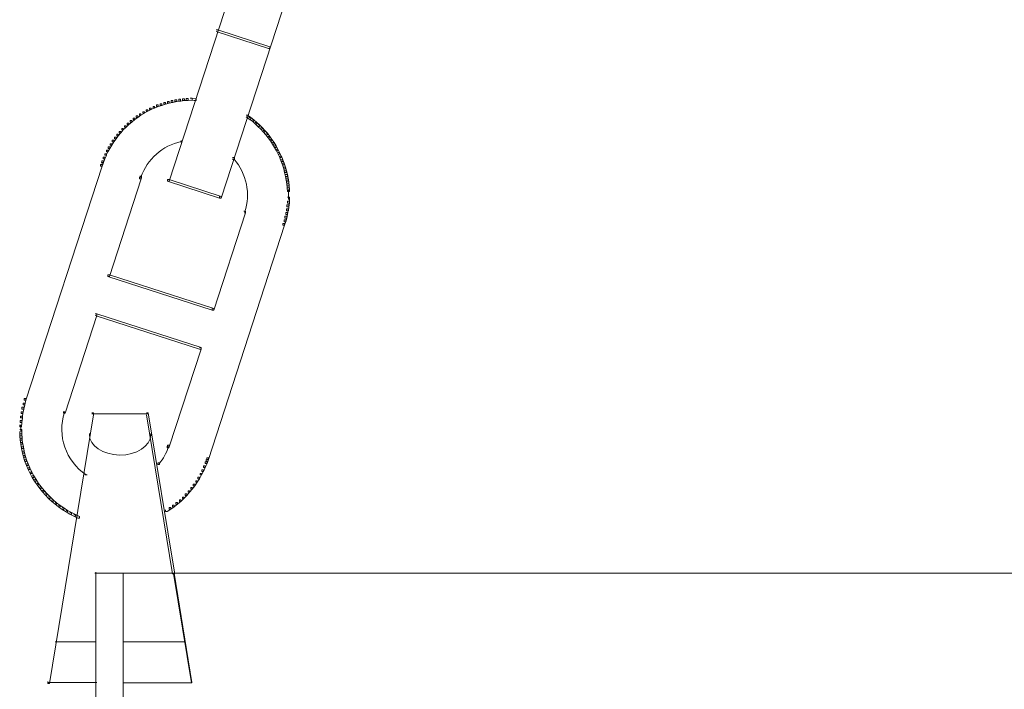
# Model space of a CAD drawing. Units: inches. Extents: x 0 to 18.5, y -44 to -6.8.
# Drawn here: x 1.1 to 5.6, y -28.2 to -25.1 of the extents above; entities that cross this region are included whole.
import ezdxf

# ---------------------------------------------------------------- set-up
doc = ezdxf.new("R2010")
doc.units = ezdxf.units.IN
doc.header["$MEASUREMENT"] = 0
doc.layers.add('Layer 1', color=7, linetype='Continuous')

# ---------------------------------------------------------------- blocks, each defined once
blk = doc.blocks.new('block 15')
at = {"layer": 'Layer 1', "color": 18, "lineweight": 18, "true_color": 0x010101}
for points in [[(2.388, -23.9222), (2.3956, -23.9222), (2.3956, -23.9298), (1.7764, -25.8351), (1.7689, -25.8351), (1.7689, -25.8275)], [(2.6259, -23.9994), (2.6335, -23.9994), (2.6335, -24.0071), (2.0144, -25.9123), (2.0068, -25.9123), (2.0068, -25.9047)], [(1.9914, -25.143), (1.9991, -25.143), (2.2369, -25.2202), (2.2369, -25.2278), (2.2294, -25.2278), (1.9914, -25.1507)], [(1.7514, -25.4748), (1.7591, -25.4748), (1.7591, -25.4825), (1.7425, -25.488), (1.7348, -25.488), (1.7348, -25.4803)], [(1.7682, -25.4699), (1.7758, -25.4699), (1.7758, -25.4775), (1.7591, -25.4825), (1.7514, -25.4825), (1.7514, -25.4748)], [(1.7849, -25.4657), (1.7932, -25.4657), (1.7932, -25.4742), (1.7764, -25.4782), (1.7682, -25.4782), (1.7682, -25.4699)], [(1.8022, -25.4623), (1.8105, -25.4623), (1.8105, -25.4706), (1.7932, -25.4742), (1.7849, -25.4742), (1.7849, -25.4657)], [(1.8196, -25.4594), (1.828, -25.4594), (1.828, -25.4679), (1.8105, -25.4706), (1.8022, -25.4706), (1.8022, -25.4623)], [(1.837, -25.4574), (1.846, -25.4574), (1.846, -25.4664), (1.8287, -25.4685), (1.8196, -25.4685), (1.8196, -25.4594)], [(1.8544, -25.456), (1.8635, -25.456), (1.8635, -25.4651), (1.846, -25.4664), (1.837, -25.4664), (1.837, -25.4574)], [(1.8718, -25.4553), (1.8808, -25.4553), (1.8808, -25.4643), (1.8635, -25.4651), (1.8544, -25.4651), (1.8544, -25.456)], [(1.8718, -25.4553), (1.8808, -25.4553), (1.899, -25.456), (1.899, -25.4651), (1.8898, -25.4651), (1.8718, -25.4643)], [(1.6555, -25.5172), (1.6625, -25.5172), (1.6625, -25.5242), (1.6471, -25.5332), (1.6402, -25.5332), (1.6402, -25.5262)], [(1.6708, -25.5081), (1.6778, -25.5081), (1.6778, -25.5151), (1.6623, -25.5242), (1.6555, -25.5242), (1.6555, -25.5172)], [(1.6861, -25.5005), (1.6931, -25.5005), (1.6931, -25.5074), (1.6778, -25.5151), (1.6708, -25.5151), (1.6708, -25.5081)], [(1.7021, -25.4928), (1.7091, -25.4928), (1.7091, -25.4998), (1.6931, -25.5074), (1.6861, -25.5074), (1.6861, -25.5005)], [(1.7181, -25.4859), (1.7257, -25.4859), (1.7257, -25.4936), (1.7097, -25.5005), (1.7021, -25.5005), (1.7021, -25.4928)], [(1.7348, -25.4803), (1.7423, -25.4803), (1.7423, -25.488), (1.7257, -25.4936), (1.7181, -25.4936), (1.7181, -25.4859)], [(1.6402, -25.5262), (1.6471, -25.5262), (1.6471, -25.5332), (1.6325, -25.5429), (1.6256, -25.5429), (1.6256, -25.536)], [(1.4621, -25.7586), (1.4698, -25.7586), (1.4698, -25.7663), (1.1212, -26.8375), (1.1136, -26.8375), (1.1136, -26.8298)], [(1.6408, -25.8163), (1.6486, -25.8163), (1.6486, -25.824), (1.5031, -26.2706), (1.4955, -26.2706), (1.4955, -26.2628)], [(1.7689, -25.8275), (1.7764, -25.8275), (2.0144, -25.9047), (2.0144, -25.9123), (2.0068, -25.9123), (1.7689, -25.8351)], [(2.1173, -25.9714), (2.125, -25.9714), (2.125, -25.9791), (1.9796, -26.4257), (1.9719, -26.4257), (1.9719, -26.4181)], [(2.2954, -26.0292), (2.3031, -26.0292), (2.3031, -26.0368), (1.9552, -27.1088), (1.9477, -27.1088), (1.9477, -27.101)], [(1.4955, -26.2628), (1.5031, -26.2628), (1.9796, -26.4181), (1.9796, -26.4257), (1.9719, -26.4257), (1.4955, -26.2706)], [(1.4378, -26.4416), (1.4454, -26.4416), (1.4454, -26.4493), (1.3, -26.8959), (1.2924, -26.8959), (1.2924, -26.8882)], [(1.4378, -26.4416), (1.4454, -26.4416), (1.9218, -26.5961), (1.9218, -26.6038), (1.9142, -26.6038), (1.4378, -26.4493)], [(1.9142, -26.5961), (1.9218, -26.5961), (1.9218, -26.6038), (1.7764, -27.0503), (1.7689, -27.0503), (1.7689, -27.0427)]]:
    blk.add_lwpolyline(points, dxfattribs=at)
blk = doc.blocks.new('block 22')
at = {"layer": 'Layer 1', "color": 18, "lineweight": 18, "true_color": 0x010101}
for points in [[(2.388, -23.9222), (2.3956, -23.9222), (2.3956, -23.9298), (1.7764, -25.8351), (1.7689, -25.8351), (1.7689, -25.8275)], [(2.6259, -23.9994), (2.6335, -23.9994), (2.6335, -24.0071), (2.0144, -25.9123), (2.0068, -25.9123), (2.0068, -25.9047)], [(1.9914, -25.143), (1.9991, -25.143), (2.2369, -25.2202), (2.2369, -25.2278), (2.2294, -25.2278), (1.9914, -25.1507)], [(1.7514, -25.4748), (1.7591, -25.4748), (1.7591, -25.4825), (1.7425, -25.488), (1.7348, -25.488), (1.7348, -25.4803)], [(1.7682, -25.4699), (1.7758, -25.4699), (1.7758, -25.4775), (1.7591, -25.4825), (1.7514, -25.4825), (1.7514, -25.4748)], [(1.7849, -25.4657), (1.7932, -25.4657), (1.7932, -25.4742), (1.7764, -25.4782), (1.7682, -25.4782), (1.7682, -25.4699)], [(1.8022, -25.4623), (1.8105, -25.4623), (1.8105, -25.4706), (1.7932, -25.4742), (1.7849, -25.4742), (1.7849, -25.4657)], [(1.8196, -25.4594), (1.828, -25.4594), (1.828, -25.4679), (1.8105, -25.4706), (1.8022, -25.4706), (1.8022, -25.4623)], [(1.837, -25.4574), (1.846, -25.4574), (1.846, -25.4664), (1.8287, -25.4685), (1.8196, -25.4685), (1.8196, -25.4594)], [(1.8544, -25.456), (1.8635, -25.456), (1.8635, -25.4651), (1.846, -25.4664), (1.837, -25.4664), (1.837, -25.4574)], [(1.8718, -25.4553), (1.8808, -25.4553), (1.8808, -25.4643), (1.8635, -25.4651), (1.8544, -25.4651), (1.8544, -25.456)], [(1.8718, -25.4553), (1.8808, -25.4553), (1.899, -25.456), (1.899, -25.4651), (1.8898, -25.4651), (1.8718, -25.4643)], [(1.6555, -25.5172), (1.6625, -25.5172), (1.6625, -25.5242), (1.6471, -25.5332), (1.6402, -25.5332), (1.6402, -25.5262)], [(1.6708, -25.5081), (1.6778, -25.5081), (1.6778, -25.5151), (1.6623, -25.5242), (1.6555, -25.5242), (1.6555, -25.5172)], [(1.6861, -25.5005), (1.6931, -25.5005), (1.6931, -25.5074), (1.6778, -25.5151), (1.6708, -25.5151), (1.6708, -25.5081)], [(1.7021, -25.4928), (1.7091, -25.4928), (1.7091, -25.4998), (1.6931, -25.5074), (1.6861, -25.5074), (1.6861, -25.5005)], [(1.7181, -25.4859), (1.7257, -25.4859), (1.7257, -25.4936), (1.7097, -25.5005), (1.7021, -25.5005), (1.7021, -25.4928)], [(1.7348, -25.4803), (1.7423, -25.4803), (1.7423, -25.488), (1.7257, -25.4936), (1.7181, -25.4936), (1.7181, -25.4859)], [(1.5978, -25.5575), (1.6047, -25.5575), (1.6047, -25.5646), (1.5915, -25.5763), (1.5846, -25.5763), (1.5846, -25.5694)], [(1.6117, -25.5464), (1.6187, -25.5464), (1.6187, -25.5534), (1.6047, -25.5646), (1.5978, -25.5646), (1.5978, -25.5575)], [(1.6256, -25.536), (1.6325, -25.536), (1.6325, -25.5429), (1.6187, -25.5534), (1.6117, -25.5534), (1.6117, -25.5464)], [(1.6402, -25.5262), (1.6471, -25.5262), (1.6471, -25.5332), (1.6325, -25.5429), (1.6256, -25.5429), (1.6256, -25.536)], [(2.1278, -25.5332), (2.1347, -25.5332), (2.1375, -25.5346), (2.1375, -25.5415), (2.1306, -25.5415), (2.1278, -25.5401)], [(2.1278, -25.5332), (2.1347, -25.5332), (2.1493, -25.5435), (2.1493, -25.5506), (2.1424, -25.5506), (2.1278, -25.5401)], [(2.1424, -25.5435), (2.1493, -25.5435), (2.1633, -25.5541), (2.1633, -25.561), (2.1563, -25.561), (2.1424, -25.5506)], [(2.1563, -25.5541), (2.1633, -25.5541), (2.1765, -25.566), (2.1765, -25.5728), (2.1695, -25.5728), (2.1563, -25.561)], [(2.1695, -25.566), (2.1765, -25.566), (2.189, -25.5776), (2.189, -25.5847), (2.182, -25.5847), (2.1695, -25.5728)], [(1.5477, -25.6069), (1.5547, -25.6069), (1.5547, -25.6139), (1.5435, -25.6271), (1.5366, -25.6271), (1.5366, -25.6202)], [(1.5595, -25.5937), (1.5664, -25.5937), (1.5664, -25.6007), (1.5547, -25.6139), (1.5476, -25.6139), (1.5476, -25.6069)], [(1.572, -25.5812), (1.579, -25.5812), (1.579, -25.5881), (1.5664, -25.6007), (1.5595, -25.6007), (1.5595, -25.5937)], [(1.5846, -25.5694), (1.5915, -25.5694), (1.5915, -25.5763), (1.579, -25.5881), (1.572, -25.5881), (1.572, -25.5812)], [(2.182, -25.5776), (2.189, -25.5776), (2.2015, -25.5895), (2.2015, -25.5965), (2.1946, -25.5965), (2.182, -25.5847)], [(2.1946, -25.5895), (2.2015, -25.5895), (2.2134, -25.6028), (2.2134, -25.6097), (2.2063, -25.6097), (2.1946, -25.5965)], [(2.2063, -25.6028), (2.2134, -25.6028), (2.2252, -25.616), (2.2252, -25.6229), (2.2182, -25.6229), (2.2063, -25.6097)], [(1.5157, -25.648), (1.5226, -25.648), (1.5226, -25.655), (1.5136, -25.6702), (1.5066, -25.6702), (1.5066, -25.6633)], [(1.5261, -25.6341), (1.533, -25.6341), (1.533, -25.641), (1.5226, -25.655), (1.5157, -25.655), (1.5157, -25.648)], [(1.5366, -25.6202), (1.5435, -25.6202), (1.5435, -25.6271), (1.533, -25.641), (1.5261, -25.641), (1.5261, -25.6341)], [(1.8314, -25.6487), (1.8314, -25.6584)], [(2.2182, -25.616), (2.2252, -25.616), (2.2356, -25.6299), (2.2356, -25.6368), (2.2287, -25.6368), (2.2182, -25.6229)], [(2.2287, -25.6299), (2.2356, -25.6299), (2.246, -25.6437), (2.246, -25.6508), (2.2391, -25.6508), (2.2287, -25.6368)], [(2.2391, -25.6437), (2.246, -25.6437), (2.2558, -25.6584), (2.2558, -25.6654), (2.2488, -25.6654), (2.2391, -25.6508)], [(1.4893, -25.6931), (1.4962, -25.6931), (1.4962, -25.7002), (1.4886, -25.7161), (1.4816, -25.7161), (1.4816, -25.7093)], [(1.4976, -25.6779), (1.5046, -25.6779), (1.5046, -25.6848), (1.4962, -25.7002), (1.4893, -25.7002), (1.4893, -25.6931)], [(1.5066, -25.6633), (1.5136, -25.6633), (1.5136, -25.6702), (1.5046, -25.6848), (1.4976, -25.6848), (1.4976, -25.6779)], [(2.2488, -25.6584), (2.2558, -25.6584), (2.2648, -25.6737), (2.2648, -25.6807), (2.2579, -25.6807), (2.2488, -25.6654)], [(2.2579, -25.6737), (2.2648, -25.6737), (2.2732, -25.6891), (2.2732, -25.696), (2.2662, -25.696), (2.2579, -25.6807)], [(2.2662, -25.6891), (2.2732, -25.6891), (2.2808, -25.7043), (2.2808, -25.7113), (2.2739, -25.7113), (2.2662, -25.696)], [(1.4677, -25.7418), (1.4753, -25.7418), (1.4753, -25.7496), (1.4698, -25.7663), (1.4621, -25.7663), (1.4621, -25.7586)], [(1.4746, -25.7252), (1.4822, -25.7252), (1.4822, -25.7329), (1.4753, -25.7496), (1.4677, -25.7496), (1.4677, -25.7418)], [(1.4816, -25.7093), (1.4893, -25.7093), (1.4893, -25.7169), (1.4822, -25.7329), (1.4746, -25.7329), (1.4746, -25.7252)], [(2.0652, -25.7259), (2.0721, -25.7259), (2.0749, -25.7294), (2.0749, -25.7363), (2.068, -25.7363), (2.0652, -25.7329)], [(2.2739, -25.7043), (2.2808, -25.7043), (2.2885, -25.7203), (2.2885, -25.7272), (2.2815, -25.7272), (2.2739, -25.7113)], [(2.2815, -25.7203), (2.2892, -25.7203), (2.2954, -25.737), (2.2954, -25.7447), (2.2878, -25.7447), (2.2815, -25.7279)], [(2.2878, -25.737), (2.2954, -25.737), (2.3016, -25.753), (2.3016, -25.7607), (2.2941, -25.7607), (2.2878, -25.7447)], [(1.4621, -25.7586), (1.4698, -25.7586), (1.4698, -25.7663), (1.1212, -26.8375), (1.1136, -26.8375), (1.1136, -26.8298)], [(1.4649, -25.7509), (1.4725, -25.7509), (1.4725, -25.7586), (1.4698, -25.7663), (1.4621, -25.7663), (1.4621, -25.7586)], [(2.2941, -25.753), (2.3016, -25.753), (2.3073, -25.7704), (2.3073, -25.778), (2.2996, -25.778), (2.2941, -25.7607)], [(2.2996, -25.7704), (2.308, -25.7704), (2.3121, -25.7871), (2.3121, -25.7955), (2.3038, -25.7955), (2.2996, -25.7788)], [(2.3038, -25.7871), (2.3121, -25.7871), (2.3162, -25.8045), (2.3162, -25.8128), (2.308, -25.8128), (2.3038, -25.7955)], [(1.6408, -25.8163), (1.6486, -25.8163), (1.6486, -25.824), (1.5031, -26.2706), (1.4955, -26.2706), (1.4955, -26.2628)], [(1.6422, -25.8121), (1.65, -25.8121), (1.65, -25.8198), (1.6486, -25.824), (1.6408, -25.824), (1.6408, -25.8163)], [(1.7689, -25.8275), (1.7764, -25.8275), (2.0144, -25.9047), (2.0144, -25.9123), (2.0068, -25.9123), (1.7689, -25.8351)], [(2.308, -25.8045), (2.3163, -25.8045), (2.3198, -25.8212), (2.3198, -25.8296), (2.3114, -25.8296), (2.308, -25.8128)], [(2.3114, -25.8212), (2.3204, -25.8212), (2.3226, -25.8385), (2.3226, -25.8476), (2.3135, -25.8476), (2.3114, -25.8303)], [(2.3135, -25.8385), (2.3226, -25.8385), (2.3247, -25.856), (2.3247, -25.865), (2.3156, -25.865), (2.3135, -25.8476)], [(2.3156, -25.856), (2.3247, -25.856), (2.326, -25.8733), (2.326, -25.8824), (2.317, -25.8824), (2.3156, -25.865)], [(2.3218, -25.8733), (2.3218, -25.9012)], [(2.3163, -25.9262), (2.3254, -25.9262), (2.3254, -25.9352), (2.3233, -25.9526), (2.3142, -25.9526), (2.3142, -25.9436)], [(2.317, -25.9088), (2.326, -25.9088), (2.326, -25.9179), (2.3254, -25.9352), (2.3163, -25.9352), (2.3163, -25.9262)], [(2.3218, -25.8915), (2.3218, -25.9185)], [(2.3121, -25.961), (2.3204, -25.961), (2.3204, -25.9693), (2.3177, -25.9867), (2.3094, -25.9867), (2.3094, -25.9784)], [(2.3142, -25.9436), (2.3233, -25.9436), (2.3233, -25.9526), (2.3212, -25.97), (2.3121, -25.97), (2.3121, -25.961)], [(2.1173, -25.9714), (2.125, -25.9714), (2.125, -25.9791), (1.9796, -26.4257), (1.9719, -26.4257), (1.9719, -26.4181)], [(2.1222, -25.9714), (2.1222, -25.9812)], [(2.301, -26.0124), (2.3087, -26.0124), (2.3087, -26.0201), (2.3031, -26.0368), (2.2954, -26.0368), (2.2954, -26.0292)], [(2.3052, -25.9951), (2.3135, -25.9951), (2.3135, -26.0034), (2.3094, -26.0209), (2.301, -26.0209), (2.301, -26.0124)], [(2.3094, -25.9784), (2.3177, -25.9784), (2.3177, -25.9867), (2.3135, -26.0034), (2.3052, -26.0034), (2.3052, -25.9951)], [(2.2954, -26.0292), (2.3031, -26.0292), (2.3031, -26.0368), (1.9552, -27.1088), (1.9477, -27.1088), (1.9477, -27.101)], [(1.4955, -26.2628), (1.5031, -26.2628), (1.9796, -26.4181), (1.9796, -26.4257), (1.9719, -26.4257), (1.4955, -26.2706)], [(1.4378, -26.4416), (1.4454, -26.4416), (1.4454, -26.4493), (1.3, -26.8959), (1.2924, -26.8959), (1.2924, -26.8882)], [(1.4378, -26.4416), (1.4454, -26.4416), (1.9218, -26.5961), (1.9218, -26.6038), (1.9142, -26.6038), (1.4378, -26.4493)], [(1.9142, -26.5961), (1.9218, -26.5961), (1.9218, -26.6038), (1.7764, -27.0503), (1.7689, -27.0503), (1.7689, -27.0427)], [(1.1031, -26.8694), (1.1115, -26.8694), (1.1115, -26.8778), (1.1073, -26.898), (1.0991, -26.898), (1.0991, -26.8896)], [(1.1081, -26.85), (1.1163, -26.85), (1.1163, -26.8584), (1.1115, -26.8778), (1.1031, -26.8778), (1.1031, -26.8694)], [(1.1136, -26.8298), (1.1212, -26.8298), (1.1212, -26.8375), (1.1157, -26.8577), (1.1081, -26.8577), (1.1081, -26.85)], [(1.0962, -26.9098), (1.1052, -26.9098), (1.1052, -26.9188), (1.1031, -26.939), (1.0942, -26.939), (1.0942, -26.93)], [(1.0991, -26.8896), (1.1073, -26.8896), (1.1073, -26.898), (1.1046, -26.9181), (1.0962, -26.9181), (1.0962, -26.9098)], [(1.4218, -26.8952), (1.4301, -26.8952), (1.4301, -26.9035), (1.2291, -28.1327), (1.2207, -28.1327), (1.2207, -28.1243)], [(1.2972, -26.8882), (1.2972, -26.898)], [(1.4218, -26.9001), (1.6819, -26.9001)], [(1.6721, -26.8952), (1.6806, -26.8952), (1.8002, -27.6235), (1.8002, -27.6318), (1.7917, -27.6318), (1.6721, -26.9035)], [(1.0942, -26.93), (1.1031, -26.93), (1.1031, -26.939), (1.1017, -26.9592), (1.0927, -26.9592), (1.0927, -26.9502)], [(1.0976, -26.9502), (1.0976, -26.98)], [(1.0927, -26.9703), (1.1024, -26.9703), (1.1031, -26.9905), (1.1031, -27.0002), (1.0934, -27.0002), (1.0927, -26.98)], [(1.0934, -26.9905), (1.1024, -26.9905), (1.1039, -27.0107), (1.1039, -27.0197), (1.0949, -27.0197), (1.0934, -26.9995)], [(1.4113, -26.9891), (1.4113, -26.9989)], [(1.6923, -26.9891), (1.6923, -27.0002)], [(1.0949, -27.0107), (1.1031, -27.0107), (1.1059, -27.0301), (1.1059, -27.0385), (1.0976, -27.0385), (1.0949, -27.019)], [(1.0976, -27.0301), (1.1059, -27.0301), (1.1094, -27.0503), (1.1094, -27.0587), (1.101, -27.0587), (1.0976, -27.0385)], [(1.101, -27.0503), (1.1094, -27.0503), (1.1136, -27.0704), (1.1136, -27.0788), (1.1052, -27.0788), (1.101, -27.0587)], [(1.7689, -27.0427), (1.7764, -27.0427), (1.7764, -27.0503), (1.7751, -27.0545), (1.7674, -27.0545), (1.7674, -27.0468)], [(1.1052, -27.0704), (1.1136, -27.0704), (1.1184, -27.0899), (1.1184, -27.0983), (1.1102, -27.0983), (1.1052, -27.0788)], [(1.1102, -27.0899), (1.1177, -27.0899), (1.124, -27.1094), (1.124, -27.1171), (1.1163, -27.1171), (1.1102, -27.0976)], [(1.1163, -27.1094), (1.124, -27.1094), (1.1317, -27.1283), (1.1317, -27.1358), (1.124, -27.1358), (1.1163, -27.1171)], [(1.124, -27.1283), (1.1317, -27.1283), (1.1394, -27.147), (1.1394, -27.1546), (1.1317, -27.1546), (1.124, -27.1358)], [(1.725, -27.1234), (1.7319, -27.1234), (1.7319, -27.1303), (1.7312, -27.131), (1.7243, -27.131), (1.7243, -27.124)], [(1.9337, -27.1372), (1.9413, -27.1372), (1.9413, -27.1449), (1.9337, -27.163), (1.926, -27.163), (1.926, -27.1554)], [(1.9413, -27.1191), (1.949, -27.1191), (1.949, -27.1267), (1.9413, -27.1449), (1.9337, -27.1449), (1.9337, -27.1372)], [(1.9477, -27.101), (1.9552, -27.101), (1.9552, -27.1088), (1.949, -27.1267), (1.9413, -27.1267), (1.9413, -27.1191)], [(1.9477, -27.101), (1.9552, -27.101), (1.9552, -27.1088), (1.9525, -27.1157), (1.9448, -27.1157), (1.9448, -27.1081)], [(1.1317, -27.147), (1.1387, -27.147), (1.1477, -27.1658), (1.1477, -27.1728), (1.1407, -27.1728), (1.1317, -27.1539)], [(1.1407, -27.1658), (1.1478, -27.1658), (1.1574, -27.1832), (1.1574, -27.1901), (1.1504, -27.1901), (1.1407, -27.1728)], [(1.1504, -27.1832), (1.1574, -27.1832), (1.1678, -27.2005), (1.1678, -27.2075), (1.1609, -27.2075), (1.1504, -27.1901)], [(1.3905, -27.1783), (1.4009, -27.1783)], [(1.917, -27.172), (1.924, -27.172), (1.924, -27.179), (1.9142, -27.1963), (1.9073, -27.1963), (1.9073, -27.1894)], [(1.926, -27.1554), (1.933, -27.1554), (1.933, -27.1623), (1.924, -27.179), (1.917, -27.179), (1.917, -27.172)], [(1.1609, -27.2005), (1.1678, -27.2005), (1.179, -27.218), (1.179, -27.2249), (1.172, -27.2249), (1.1609, -27.2075)], [(1.172, -27.218), (1.179, -27.218), (1.1915, -27.2339), (1.1915, -27.2409), (1.1845, -27.2409), (1.172, -27.2249)], [(1.8864, -27.2214), (1.8934, -27.2214), (1.8934, -27.2284), (1.8815, -27.2437), (1.8746, -27.2437), (1.8746, -27.2366)], [(1.8976, -27.2054), (1.9045, -27.2054), (1.9045, -27.2124), (1.8934, -27.2284), (1.8864, -27.2284), (1.8864, -27.2214)], [(1.9073, -27.1894), (1.9142, -27.1894), (1.9142, -27.1963), (1.9045, -27.2124), (1.8975, -27.2124), (1.8975, -27.2054)], [(1.1845, -27.2339), (1.1915, -27.2339), (1.2041, -27.2499), (1.2041, -27.2569), (1.197, -27.2569), (1.1845, -27.2409)], [(1.197, -27.2499), (1.2041, -27.2499), (1.2172, -27.2645), (1.2172, -27.2714), (1.2103, -27.2714), (1.197, -27.2569)], [(1.2103, -27.2645), (1.2172, -27.2645), (1.2318, -27.2792), (1.2318, -27.286), (1.2249, -27.286), (1.2103, -27.2714)], [(1.8495, -27.2659), (1.8564, -27.2659), (1.8564, -27.273), (1.8434, -27.2867), (1.8363, -27.2867), (1.8363, -27.2799)], [(1.8628, -27.2513), (1.8697, -27.2513), (1.8697, -27.2583), (1.8564, -27.273), (1.8495, -27.273), (1.8495, -27.2659)], [(1.8746, -27.2366), (1.8815, -27.2366), (1.8815, -27.2437), (1.8697, -27.2583), (1.8628, -27.2583), (1.8628, -27.2513)], [(1.2249, -27.2792), (1.2318, -27.2792), (1.2464, -27.2931), (1.2464, -27.3), (1.2395, -27.3), (1.2249, -27.286)], [(1.2395, -27.2931), (1.2464, -27.2931), (1.2617, -27.3062), (1.2617, -27.3132), (1.2548, -27.3132), (1.2395, -27.3)], [(1.2548, -27.3062), (1.2617, -27.3062), (1.2778, -27.3181), (1.2778, -27.3251), (1.2708, -27.3251), (1.2548, -27.3132)], [(1.2708, -27.3181), (1.2778, -27.3181), (1.2944, -27.3299), (1.2944, -27.337), (1.2875, -27.337), (1.2708, -27.3251)], [(1.7917, -27.3174), (1.7988, -27.3174), (1.7988, -27.3244), (1.7835, -27.3355), (1.7764, -27.3355), (1.7764, -27.3286)], [(1.8072, -27.3055), (1.8141, -27.3055), (1.8141, -27.3126), (1.7988, -27.3244), (1.7917, -27.3244), (1.7917, -27.3174)], [(1.8225, -27.2931), (1.8294, -27.2931), (1.8294, -27.3), (1.8141, -27.3126), (1.8072, -27.3126), (1.8072, -27.3055)], [(1.8363, -27.2799), (1.8434, -27.2799), (1.8434, -27.2867), (1.8294, -27.3), (1.8225, -27.3), (1.8225, -27.2931)], [(1.2875, -27.3299), (1.2944, -27.3299), (1.3118, -27.341), (1.3118, -27.348), (1.3049, -27.348), (1.2875, -27.337)], [(1.3049, -27.341), (1.3118, -27.341), (1.3292, -27.3508), (1.3292, -27.3578), (1.3223, -27.3578), (1.3049, -27.348)], [(1.3223, -27.3508), (1.3292, -27.3508), (1.3473, -27.3605), (1.3473, -27.3675), (1.3404, -27.3675), (1.3223, -27.3578)], [(1.3404, -27.3605), (1.348, -27.3605), (1.3668, -27.3688), (1.3668, -27.3766), (1.3591, -27.3766), (1.3404, -27.3682)], [(1.3522, -27.3661), (1.3598, -27.3661), (1.3668, -27.3688), (1.3668, -27.3766), (1.3591, -27.3766), (1.3522, -27.3738)], [(1.7764, -27.3286), (1.7835, -27.3286), (1.7835, -27.3355), (1.7667, -27.3459), (1.7598, -27.3459), (1.7598, -27.339)], [(1.4357, -27.6283), (8.7435, -27.6283)], [(1.4405, -27.6235), (1.4405, -28.2592)], [(1.5661, -27.6277), (1.5661, -28.2558)], [(1.796, -27.6277), (1.7981, -27.6277), (1.8801, -28.1285), (1.8801, -28.1305), (1.8782, -28.1305), (1.796, -27.6297)], [(1.2555, -27.9418), (1.4419, -27.9418)], [(1.5651, -27.9418), (1.8489, -27.9418)], [(1.2207, -28.1291), (1.4454, -28.1291)], [(1.5651, -28.1295), (1.8801, -28.1295)]]:
    blk.add_lwpolyline(points, dxfattribs=at)
for points in [[(1.6468, -25.8168), (1.6755, -25.7338), (1.7457, -25.6717), (1.8315, -25.6534)], [(2.0726, -25.7341), (2.1303, -25.8004), (2.1489, -25.8922), (2.1218, -25.9757)], [(1.3959, -27.1779), (1.3032, -27.1154), (1.2631, -26.9991), (1.2976, -26.8929)], [(1.7727, -27.0519), (1.7631, -27.0794), (1.7488, -27.1052), (1.7304, -27.1279)]]:
    blk.add_open_spline(points, degree=3, dxfattribs=at)
blk.add_open_spline([(1.6923, -26.9956), (1.6909, -27.0475), (1.6269, -27.0887), (1.5494, -27.0878), (1.4728, -27.0869), (1.4113, -27.0451), (1.4113, -26.994)], degree=3, knots=[0, 0, 0, 0, 1, 1, 1, 2, 2, 2, 2], dxfattribs=at)
blk = doc.blocks.new('block 2')
at = {"layer": 'Layer 1'}
for name in ['block 22', 'block 15']:
    blk.add_blockref(name, (0, 0), dxfattribs=at)

msp = doc.modelspace()

# ---------------------------------------------------------------- block references
at = {"layer": 'Layer 1'}
msp.add_blockref('block 2', (0, 0), dxfattribs=at)

doc.saveas('drawing.dxf')
